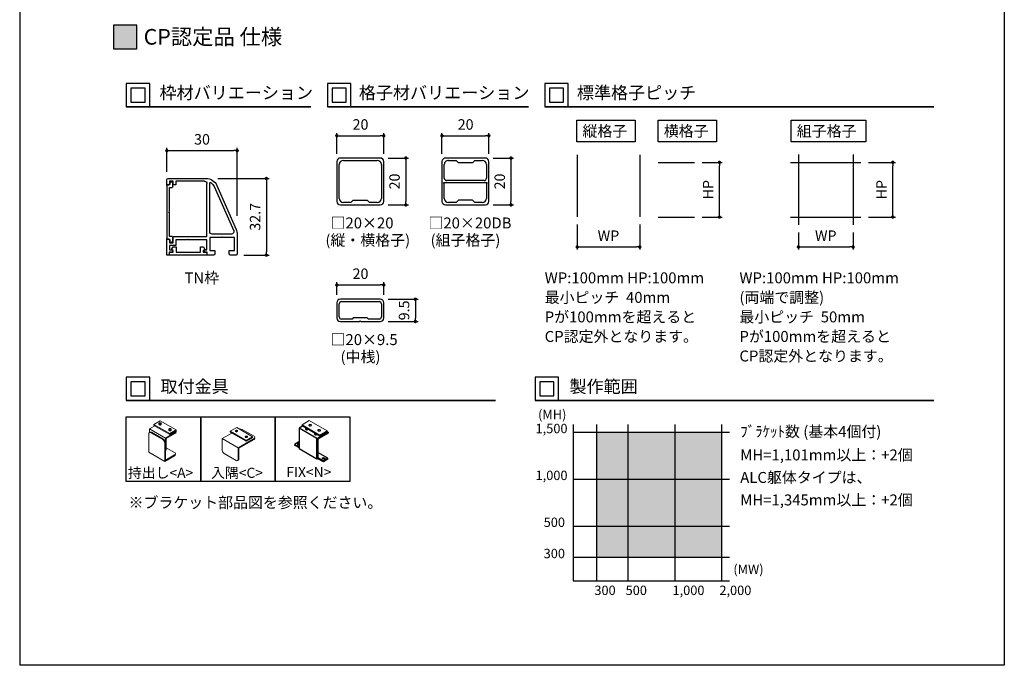
# Model space of a CAD drawing. Units: millimetres. Extents: x 0 to 2720, y 0 to 891.
# Drawn here: x 2090 to 2720, y 0 to 413 of the extents above; entities that cross this region are included whole.
import ezdxf

# ---------------------------------------------------------------- set-up
doc = ezdxf.new("R2010")
doc.units = ezdxf.units.MM
doc.header["$PDMODE"] = 34
doc.header["$PDSIZE"] = -3
doc.layers.get('0').update_dxf_attribs({"linetype": 'CONTINUOUS'})
doc.layers.get('Defpoints').update_dxf_attribs({"linetype": 'CONTINUOUS'})
for name, color, linetype in [('5C', 7, 'CONTINUOUS'), ('寸法', 143, 'CONTINUOUS'), ('細線', 8, 'CONTINUOUS')]:
    doc.layers.add(name, color=color, linetype=linetype)
doc.layers.add('LINE 3.5', color=7, linetype='CONTINUOUS', lineweight=35)
doc.styles.add('ｺﾞｼｯｸ', font='txt')
doc.dimstyles.new('1：2.5 size6.7', dxfattribs={"dimtxt": 6.7, "dimasz": 2.17, "dimexe": 1.7, "dimexo": 5, "dimgap": 3, "dimtad": 3, "dimdsep": 46, "dimtxsty": 'ｺﾞｼｯｸ', "dimblk": 'DOT', "dimcen": 0, "dimclrd": 143, "dimclre": 143, "dimclrt": 7, "dimadec": 1, "dimazin": 2, "dimtp": 0.1, "dimtm": 0.1, "dimtfac": 0.71, "dimtmove": 0, "dimatfit": 3, "dimldrblk": 'OPEN30', "dimfxl": 0, "dimlwd": -1, "dimlwe": -1, "dimarcsym": 0})

# ---------------------------------------------------------------- blocks, each defined once
blk = doc.blocks.new('_DOT')
at = {"color": 0, "linetype": 'ByBlock'}
blk.add_line((-0.5, 0), (-1, 0), dxfattribs=at)
at = {"color": 0, "linetype": 'ByBlock', "const_width": 0.5}
blk.add_lwpolyline([(-0.25, 0, 1), (0.25, 0, 1)], format="xyb", close=True, dxfattribs=at)
blk = doc.blocks.new('*D196')
at = {"layer": 'Defpoints', "color": 0}
for p in [(2229.16, 329.46), (2184.16, 310.87), (2229.16, 282.68)]:
    blk.add_point(p, dxfattribs=at)
at = {"layer": '寸法', "color": 143}
for p, q in [((2184.16, 315.87), (2184.16, 331.16)), ((2186.33, 329.46), (2226.99, 329.46)), ((2229.16, 287.68), (2229.16, 331.16))]:
    blk.add_line(p, q, dxfattribs=at)
at = {"layer": '寸法', "color": 143, "xscale": 2.169999999999999, "yscale": 2.169999999999999, "zscale": 2.169999999999999, "rotation": 180}
blk.add_blockref('_DOT', (2184.16, 329.46), dxfattribs=at)
at = {"layer": '寸法', "color": 143, "xscale": 2.169999999999999, "yscale": 2.169999999999999, "zscale": 2.169999999999999}
blk.add_blockref('_DOT', (2229.16, 329.46), dxfattribs=at)
at = {"layer": '寸法', "color": 7, "insert": (2206.66, 335.81), "char_height": 6.7, "attachment_point": 5, "style": 'ｺﾞｼｯｸ'}
blk.add_mtext('30', dxfattribs=at)
blk = doc.blocks.new('_Open30')
at = {"layer": '5C', "color": 0, "lineweight": -2}
for p, q in [((-1, 0.27), (0, 0)), ((0, 0), (-1, -0.27)), ((0, 0), (-1, 0))]:
    blk.add_line(p, q, dxfattribs=at)
blk = doc.blocks.new('*D197')
at = {"layer": 'Defpoints', "color": 0}
for p in [(2211.7, 311.62), (2228.41, 262.57), (2247.84, 262.57)]:
    blk.add_point(p, dxfattribs=at)
at = {"layer": '寸法', "color": 143}
for p, q in [((2216.7, 311.62), (2249.54, 311.62)), ((2247.84, 309.45), (2247.84, 264.74)), ((2233.41, 262.57), (2249.54, 262.57))]:
    blk.add_line(p, q, dxfattribs=at)
at = {"layer": '寸法', "color": 143, "xscale": 2.169999999999999, "yscale": 2.169999999999999, "zscale": 2.169999999999999}
for p, rotation in [((2247.84, 311.62), 90), ((2247.84, 262.57), 270)]:
    blk.add_blockref('_DOT', p, dxfattribs=dict(at, rotation=rotation))
at = {"layer": '寸法', "color": 7, "insert": (2241.49, 287.09), "char_height": 6.7, "attachment_point": 5, "rotation": 90, "style": 'ｺﾞｼｯｸ'}
blk.add_mtext('32.7', dxfattribs=at)
blk = doc.blocks.new('TN枠')
for p, q in [((-4.21, 21.72), (-12.48, 2.96)), ((0, 0), (0, 22.5)), ((16.6, 24.7), (0.36, 24.7)), ((1, 23.5), (13.2, 23.5)), ((13.2, 23.5), (13.2, 22.2)), ((13.4, 22), (14.2, 22)), ((14.4, 22.2), (14.4, 23.5)), ((14.4, 23.5), (15.9, 23.5)), ((15.9, 23.5), (15.9, 22.5)), ((16.4, 22), (16.9, 22)), ((17.1, 22.2), (17.1, 24.2)), ((-12.9, 0.95), (-12.9, -7.5)), ((-12.9, 0.95), (-12.9, -7.5)), ((14.4, 0), (0, 0)), ((-11.7, -6), (-11.7, -0.5)), ((-11.7, -0.5), (-6.75, -0.5)), ((-6.75, -0.5), (-6.45, -0.2)), ((-6.45, -0.2), (-6.15, -0.5)), ((-6.15, -0.5), (-1.2, -0.5)), ((-1.2, -0.5), (-1.2, -6)), ((0, -5.75), (0, -1.5)), ((0, -1.5), (7.8, -1.5)), ((7.8, -1.5), (8.1, -1.2)), ((8.1, -1.2), (8.4, -1.5)), ((8.4, -1.5), (13.2, -1.5)), ((13.2, -1.5), (13.2, -3.9)), ((13.2, -3.9), (15.9, -3.9)), ((14.4, -2.7), (14.4, 0)), ((15.9, -2.7), (14.4, -2.7)), ((15.9, -1.7), (15.9, -2.7)), ((15.9, -3.9), (15.9, -5.75)), ((16.9, -1.2), (16.4, -1.2)), ((17.1, -7.2), (17.1, -1.4)), ((-12.4, -8), (-10.05, -8)), ((-9.55, -6), (-11.7, -6)), ((-9.55, -7.5), (-9.55, -6)), ((-1.2, -6), (-3.35, -6)), ((-3.35, -6), (-3.35, -7.5)), ((-2.85, -8), (-0.15, -8)), ((-0.15, -8), (-0.15, -6.7)), ((-0.15, -6.7), (0.85, -6.7)), ((1.05, -5.75), (0, -5.75)), ((1.35, -6.05), (1.35, -6.2)), ((14.55, -6.05), (14.55, -6.2)), ((14.55, -6.2), (14.55, -6.2)), ((15.9, -5.75), (14.85, -5.75)), ((15.05, -6.7), (16.05, -6.7)), ((16.05, -6.7), (16.05, -8)), ((16.05, -8), (17.1, -8)), ((17.1, -8), (17.1, -7.2))]:
    blk.add_line(p, q)
blk.add_lwpolyline([(-3.12, 21.23), (-11.41, 2.4, 0.541684), (-10.5, 1), (-2.2, 1, 0.414214), (-1.2, 2), (-1.2, 22.66, 0.589761), (-1.66, 22.92, 0.149912)], format="xyb", close=True)
for centre, radius, start, end in [((0.36, 19.7), 5, 90, 156.2251), ((1, 22.5), 1, 90, 180), ((13.4, 22.2), 0.2, 180, 270), ((14.2, 22.2), 0.2, 270, 0), ((16.4, 22.5), 0.5, 180, 270), ((16.6, 24.2), 0.5, 360, 90), ((16.9, 22.2), 0.2, 270, 360), ((-7.9, 0.95), 5, 156.2251, 180), ((16.4, -1.7), 0.5, 90, 180), ((16.9, -1.4), 0.2, 0, 90), ((-12.4, -7.5), 0.5, 180, 270), ((-10.05, -7.5), 0.5, 270, 0), ((-2.85, -7.5), 0.5, 180, 270), ((0.85, -6.2), 0.5, 270, 0), ((1.05, -6.05), 0.3, 0, 90), ((14.85, -6.05), 0.3, 90, 180), ((15.05, -6.2), 0.5, 180, 270)]:
    blk.add_arc(centre, radius, start, end)
blk = doc.blocks.new('TN枠Sカバー')
for p, q in [((-12.9, 1.25), (-12.9, 2.05)), ((-11.9, 1.25), (-12.9, 1.25)), ((-12.4, 2.55), (-10.7, 2.55)), ((-11.4, 0.2), (-11.4, 0.75)), ((11.2, 0), (-11.2, 0)), ((-10.4, 2.25), (-10.4, 1.2)), ((-10.4, 1.2), (-0.3, 1.2)), ((-0.3, 1.2), (0, 0.9)), ((0, 0.9), (0.3, 1.2)), ((0.3, 1.2), (10.4, 1.2)), ((10.4, 1.2), (10.4, 2.25)), ((10.7, 2.55), (12.4, 2.55)), ((11.4, 0.75), (11.4, 0.2)), ((12.9, 1.25), (11.9, 1.25)), ((12.9, 1.4), (12.9, 2.05)), ((12.9, 2.05), (12.9, 1.25))]:
    blk.add_line(p, q)
for centre, radius, start, end in [((-12.4, 2.05), 0.5, 90, 180), ((-11.9, 0.75), 0.5, 0, 90), ((-11.2, 0.2), 0.2, 180, 270), ((-10.7, 2.25), 0.3, 0, 90), ((10.7, 2.25), 0.3, 90, 180), ((11.2, 0.2), 0.2, 270, 0), ((11.9, 0.75), 0.5, 90, 180), ((12.4, 2.05), 0.5, 360, 90)]:
    blk.add_arc(centre, radius, start, end)
blk = doc.blocks.new('TN枠Pカバー')
blk.add_lwpolyline([(6.4, 1.3), (6.4, 1.99), (6.85, 2.25, 0.414214), (6.96, 2.66), (6.47, 3.5), (5.21, 3.5), (5.21, 1.3), (-5.21, 1.3), (-5.21, 3.5), (-6.47, 3.5), (-6.96, 2.66, 0.414214), (-6.85, 2.25), (-6.4, 1.99), (-6.4, 1.3), (-7.95, 1.3), (-7.95, 0), (7.95, 0), (7.95, 1.3)], format="xyb", close=True)
blk = doc.blocks.new('*D181')
at = {"layer": 'Defpoints', "color": 0}
for p in [(2322.92, 338.97), (2292.92, 322.45), (2322.92, 322.45)]:
    blk.add_point(p, dxfattribs=at)
at = {"layer": '寸法', "color": 143}
for p, q in [((2292.92, 327.45), (2292.92, 340.67)), ((2322.92, 327.45), (2322.92, 340.67)), ((2295.09, 338.97), (2320.75, 338.97))]:
    blk.add_line(p, q, dxfattribs=at)
at = {"layer": '寸法', "color": 143, "xscale": 2.169999999999999, "yscale": 2.169999999999999, "zscale": 2.169999999999999, "rotation": 180}
blk.add_blockref('_DOT', (2292.92, 338.97), dxfattribs=at)
at = {"layer": '寸法', "color": 143, "xscale": 2.169999999999999, "yscale": 2.169999999999999, "zscale": 2.169999999999999}
blk.add_blockref('_DOT', (2322.92, 338.97), dxfattribs=at)
at = {"layer": '寸法', "color": 7, "insert": (2308.06, 345.32), "char_height": 6.7, "attachment_point": 5, "style": 'ｺﾞｼｯｸ'}
blk.add_mtext('20', dxfattribs=at)
blk = doc.blocks.new('*D182')
at = {"layer": 'Defpoints', "color": 0}
for p in [(2320.67, 324.7), (2320.67, 294.7), (2337.07, 294.7)]:
    blk.add_point(p, dxfattribs=at)
at = {"layer": '寸法', "color": 143}
for p, q in [((2325.67, 324.7), (2338.77, 324.7)), ((2337.07, 322.53), (2337.07, 296.87)), ((2325.67, 294.7), (2338.77, 294.7))]:
    blk.add_line(p, q, dxfattribs=at)
at = {"layer": '寸法', "color": 143, "xscale": 2.169999999999999, "yscale": 2.169999999999999, "zscale": 2.169999999999999}
for p, rotation in [((2337.07, 324.7), 90), ((2337.07, 294.7), 270)]:
    blk.add_blockref('_DOT', p, dxfattribs=dict(at, rotation=rotation))
at = {"layer": '寸法', "color": 7, "insert": (2330.72, 309.7), "char_height": 6.7, "attachment_point": 5, "rotation": 90, "style": 'ｺﾞｼｯｸ'}
blk.add_mtext('20', dxfattribs=at)
blk = doc.blocks.new('20角新')
for p, q in [((-10, 18.5), (-10, 1.5)), ((-9, 2.8), (-9, 17.2)), ((8.5, 20), (-8.5, 20)), ((-7.2, 19), (7.2, 19)), ((9, 17.2), (9, 2.8)), ((10, 1.5), (10, 18.5)), ((-8.5, 0), (8.5, 0)), ((-4, 1), (-7.2, 1)), ((-3, 2), (-4, 1)), ((-3, 2), (3, 2)), ((4, 1), (3, 2)), ((7.2, 1), (4, 1))]:
    blk.add_line(p, q)
for centre, radius, start, end in [((-8.5, 18.5), 1.5, 90, 180), ((-7.2, 17.2), 1.8, 90, 180), ((7.2, 17.2), 1.8, 0, 90), ((8.5, 18.5), 1.5, 0, 90), ((-8.5, 1.5), 1.5, 180, 270), ((-7.2, 2.8), 1.8, 180, 270), ((7.2, 2.8), 1.8, 270, 0), ((8.5, 1.5), 1.5, 270, 0)]:
    blk.add_arc(centre, radius, start, end)
blk = doc.blocks.new('*D192')
at = {"layer": 'Defpoints', "color": 0}
for p in [(2390.19, 338.97), (2360.19, 322.45), (2390.19, 322.45)]:
    blk.add_point(p, dxfattribs=at)
at = {"layer": '寸法', "color": 143}
for p, q in [((2360.19, 327.45), (2360.19, 340.67)), ((2390.19, 327.45), (2390.19, 340.67)), ((2362.36, 338.97), (2388.02, 338.97))]:
    blk.add_line(p, q, dxfattribs=at)
at = {"layer": '寸法', "color": 143, "xscale": 2.169999999999999, "yscale": 2.169999999999999, "zscale": 2.169999999999999, "rotation": 180}
blk.add_blockref('_DOT', (2360.19, 338.97), dxfattribs=at)
at = {"layer": '寸法', "color": 143, "xscale": 2.169999999999999, "yscale": 2.169999999999999, "zscale": 2.169999999999999}
blk.add_blockref('_DOT', (2390.19, 338.97), dxfattribs=at)
at = {"layer": '寸法', "color": 7, "insert": (2375.34, 345.32), "char_height": 6.7, "attachment_point": 5, "style": 'ｺﾞｼｯｸ'}
blk.add_mtext('20', dxfattribs=at)
blk = doc.blocks.new('*D193')
at = {"layer": 'Defpoints', "color": 0}
for p in [(2387.94, 324.7), (2387.94, 294.7), (2404.35, 294.7)]:
    blk.add_point(p, dxfattribs=at)
at = {"layer": '寸法', "color": 143}
for p, q in [((2392.94, 324.7), (2406.05, 324.7)), ((2404.35, 322.53), (2404.35, 296.87)), ((2392.94, 294.7), (2406.05, 294.7))]:
    blk.add_line(p, q, dxfattribs=at)
at = {"layer": '寸法', "color": 143, "xscale": 2.169999999999999, "yscale": 2.169999999999999, "zscale": 2.169999999999999}
for p, rotation in [((2404.35, 324.7), 90), ((2404.35, 294.7), 270)]:
    blk.add_blockref('_DOT', p, dxfattribs=dict(at, rotation=rotation))
at = {"layer": '寸法', "color": 7, "insert": (2398, 309.7), "char_height": 6.7, "attachment_point": 5, "rotation": 90, "style": 'ｺﾞｼｯｸ'}
blk.add_mtext('20', dxfattribs=at)
blk = doc.blocks.new('20角DH 新')
for p, q in [((-10, 18.5), (-10, 1.5)), ((-9, 10.8), (-9, 17.2)), ((8.5, 20), (-8.5, 20)), ((-7.2, 19), (-4, 19)), ((-3, 18), (-4, 19)), ((-3, 18), (3, 18)), ((4, 19), (3, 18)), ((4, 19), (7.2, 19)), ((9, 17.2), (9, 10.8)), ((10, 1.5), (10, 18.5)), ((-9.3, 10.5), (-9, 10.8)), ((9.3, 10.5), (-9.3, 10.5)), ((-9, 2.8), (-9, 8.6)), ((-8, 9.6), (8, 9.6)), ((9, 10.8), (9.3, 10.5)), ((9, 8.6), (9, 2.8)), ((-8.5, 0), (8.5, 0)), ((-4, 1), (-7.2, 1)), ((-3, 2), (-4, 1)), ((-3, 2), (3, 2)), ((4, 1), (3, 2)), ((7.2, 1), (4, 1))]:
    blk.add_line(p, q)
for centre, radius, start, end in [((-8.5, 18.5), 1.5, 90, 180), ((-7.2, 17.2), 1.8, 90, 180), ((7.2, 17.2), 1.8, 0, 90), ((8.5, 18.5), 1.5, 0, 90), ((-8, 8.6), 1, 90, 180), ((8, 8.6), 1, 360, 90), ((-8.5, 1.5), 1.5, 180, 270), ((-7.2, 2.8), 1.8, 180, 270), ((7.2, 2.8), 1.8, 270, 0), ((8.5, 1.5), 1.5, 270, 0)]:
    blk.add_arc(centre, radius, start, end)
blk = doc.blocks.new('*D174')
at = {"color": 143}
for p, q in [((2446.73, 282.12), (2446.73, 266.09)), ((2486.73, 282.12), (2486.73, 266.09)), ((2448.9, 267.79), (2484.56, 267.79))]:
    blk.add_line(p, q, dxfattribs=at)
at = {"layer": 'Defpoints', "color": 0}
for p in [(2446.73, 287.12), (2486.73, 287.12), (2486.73, 267.79)]:
    blk.add_point(p, dxfattribs=at)
at = {"color": 143, "xscale": 2.169999999999999, "yscale": 2.169999999999999, "zscale": 2.169999999999999, "rotation": 180}
blk.add_blockref('_DOT', (2446.73, 267.79), dxfattribs=at)
at = {"color": 143, "xscale": 2.169999999999999, "yscale": 2.169999999999999, "zscale": 2.169999999999999}
blk.add_blockref('_DOT', (2486.73, 267.79), dxfattribs=at)
at = {"color": 7, "insert": (2466.73, 274.14), "char_height": 6.7, "attachment_point": 5, "style": 'ｺﾞｼｯｸ'}
blk.add_mtext('WP', dxfattribs=at)
blk = doc.blocks.new('*D175')
at = {"color": 143}
for p, q in [((2588.27, 277.12), (2588.27, 266.09)), ((2623.27, 277.12), (2623.27, 266.09)), ((2590.44, 267.79), (2621.1, 267.79))]:
    blk.add_line(p, q, dxfattribs=at)
at = {"layer": 'Defpoints', "color": 0}
for p in [(2588.27, 282.12), (2623.27, 282.12), (2623.27, 267.79)]:
    blk.add_point(p, dxfattribs=at)
at = {"color": 143, "xscale": 2.169999999999999, "yscale": 2.169999999999999, "zscale": 2.169999999999999, "rotation": 180}
blk.add_blockref('_DOT', (2588.27, 267.79), dxfattribs=at)
at = {"color": 143, "xscale": 2.169999999999999, "yscale": 2.169999999999999, "zscale": 2.169999999999999}
blk.add_blockref('_DOT', (2623.27, 267.79), dxfattribs=at)
at = {"color": 7, "insert": (2605.77, 274.14), "char_height": 6.7, "attachment_point": 5, "style": 'ｺﾞｼｯｸ'}
blk.add_mtext('WP', dxfattribs=at)
blk = doc.blocks.new('*D176')
at = {"color": 143}
for p, q in [((2633.08, 321.94), (2650.33, 321.94)), ((2648.63, 289.11), (2648.63, 319.77)), ((2633.08, 286.94), (2650.33, 286.94))]:
    blk.add_line(p, q, dxfattribs=at)
at = {"layer": 'Defpoints', "color": 0}
for p in [(2628.08, 321.94), (2648.63, 321.94), (2628.08, 286.94)]:
    blk.add_point(p, dxfattribs=at)
at = {"color": 143, "xscale": 2.169999999999999, "yscale": 2.169999999999999, "zscale": 2.169999999999999}
for p, rotation in [((2648.63, 321.94), 90), ((2648.63, 286.94), 270)]:
    blk.add_blockref('_DOT', p, dxfattribs=dict(at, rotation=rotation))
at = {"color": 7, "insert": (2642.28, 304.44), "char_height": 6.7, "attachment_point": 5, "rotation": 90, "style": 'ｺﾞｼｯｸ'}
blk.add_mtext('HP', dxfattribs=at)
blk = doc.blocks.new('*D177')
at = {"color": 143}
for p, q in [((2526.61, 321.94), (2539.39, 321.94)), ((2537.69, 289.11), (2537.69, 319.77)), ((2526.61, 286.94), (2539.39, 286.94))]:
    blk.add_line(p, q, dxfattribs=at)
at = {"layer": 'Defpoints', "color": 0}
for p in [(2521.61, 321.94), (2537.69, 321.94), (2521.61, 286.94)]:
    blk.add_point(p, dxfattribs=at)
at = {"color": 143, "xscale": 2.169999999999999, "yscale": 2.169999999999999, "zscale": 2.169999999999999}
for p, rotation in [((2537.69, 321.94), 90), ((2537.69, 286.94), 270)]:
    blk.add_blockref('_DOT', p, dxfattribs=dict(at, rotation=rotation))
at = {"color": 7, "insert": (2531.34, 304.44), "char_height": 6.7, "attachment_point": 5, "rotation": 90, "style": 'ｺﾞｼｯｸ'}
blk.add_mtext('HP', dxfattribs=at)
blk = doc.blocks.new('9.5×20角新')
for p, q in [((8.5, 9.5), (-8.5, 9.5)), ((-8, 8.5), (8, 8.5)), ((-10, 8), (-10, 1.5)), ((-9, 2), (-9, 7.5)), ((9, 7.5), (9, 2)), ((10, 1.5), (10, 8)), ((-8.5, 0), (-0.3, 0)), ((-3.5, 1), (-8, 1)), ((-3, 1.5), (-3.5, 1)), ((3, 1.5), (-3, 1.5)), ((-0.3, 0), (0, 0.3)), ((0, 0.3), (0.3, 0)), ((0.3, 0), (8.5, 0)), ((3.5, 1), (3, 1.5)), ((8, 1), (3.5, 1))]:
    blk.add_line(p, q)
for centre, radius, start, end in [((-8.5, 8), 1.5, 90, 180), ((-8, 7.5), 1, 90, 180), ((8, 7.5), 1, 0, 90), ((8.5, 8), 1.5, 0, 90), ((-8.5, 1.5), 1.5, 180, 270), ((-8, 2), 1, 180, 270), ((8, 2), 1, 270, 0), ((8.5, 1.5), 1.5, 270, 0)]:
    blk.add_arc(centre, radius, start, end)
blk = doc.blocks.new('*D119')
at = {"layer": 'Defpoints', "color": 0}
for p in [(2322.92, 243.45), (2292.92, 232.07), (2322.92, 232.07)]:
    blk.add_point(p, dxfattribs=at)
at = {"layer": '寸法', "color": 143}
for p, q in [((2292.92, 237.07), (2292.92, 245.15)), ((2295.09, 243.45), (2320.75, 243.45)), ((2322.92, 237.07), (2322.92, 245.15))]:
    blk.add_line(p, q, dxfattribs=at)
at = {"layer": '寸法', "color": 143, "xscale": 2.169999999999999, "yscale": 2.169999999999999, "zscale": 2.169999999999999, "rotation": 180}
blk.add_blockref('_DOT', (2292.92, 243.45), dxfattribs=at)
at = {"layer": '寸法', "color": 143, "xscale": 2.169999999999999, "yscale": 2.169999999999999, "zscale": 2.169999999999999}
blk.add_blockref('_DOT', (2322.92, 243.45), dxfattribs=at)
at = {"layer": '寸法', "color": 7, "insert": (2308.06, 249.8), "char_height": 6.7, "attachment_point": 5, "style": 'ｺﾞｼｯｸ'}
blk.add_mtext('20', dxfattribs=at)
blk = doc.blocks.new('*D120')
at = {"layer": 'Defpoints', "color": 0}
for p in [(2320.67, 234.32), (2320.67, 220.07), (2343.16, 220.07)]:
    blk.add_point(p, dxfattribs=at)
at = {"layer": '寸法', "color": 143}
for p, q in [((2325.67, 234.32), (2344.86, 234.32)), ((2343.16, 232.15), (2343.16, 222.24)), ((2325.67, 220.07), (2344.86, 220.07))]:
    blk.add_line(p, q, dxfattribs=at)
at = {"layer": '寸法', "color": 143, "xscale": 2.169999999999999, "yscale": 2.169999999999999, "zscale": 2.169999999999999}
for p, rotation in [((2343.16, 234.32), 90), ((2343.16, 220.07), 270)]:
    blk.add_blockref('_DOT', p, dxfattribs=dict(at, rotation=rotation))
at = {"layer": '寸法', "color": 7, "insert": (2336.81, 227.19), "char_height": 6.7, "attachment_point": 5, "rotation": 90, "style": 'ｺﾞｼｯｸ'}
blk.add_mtext('9.5', dxfattribs=at)

msp = doc.modelspace()

# ---------------------------------------------------------------- hatches: boundary and pattern name
h = msp.add_hatch(color=256)
h.dxf.hatch_style = 1
h.paths.add_polyline_path([(2150, 394.666), (2165, 394.666), (2165, 409.666), (2150, 409.666)])
at = {"layer": '細線'}
h = msp.add_hatch(color=9, dxfattribs=at)
h.dxf.hatch_style = 1
h.paths.add_polyline_path([(2539.088, 149.141), (2459.088, 149.141), (2459.088, 69.141), (2539.088, 69.141)])

# ---------------------------------------------------------------- linework, layer by layer
for p, q in [((2090, 891), (2090, 0)), ((2446.727, 326.747), (2446.727, 287.125)), ((2486.727, 326.747), (2486.727, 287.125)), ((2498.503, 321.936), (2521.799, 321.936)), ((2583.273, 321.936), (2628.273, 321.936)), ((2588.273, 326.936), (2588.273, 281.936)), ((2623.273, 326.936), (2623.273, 281.936)), ((2498.503, 286.936), (2521.799, 286.936)), ((2583.273, 286.936), (2628.273, 286.936)), ((2271.051, 153.11), (2268.749, 151.78)), ((2280.204, 145.166), (2268.749, 151.78)), ((2268.749, 151.78), (2268.749, 138.553)), ((2273.044, 151.697), (2273.271, 151.828)), ((2273.844, 151.498), (2273.044, 151.036)), ((2444.088, 154.141), (2444.088, 54.141)), ((2274.56, 151.084), (2274.333, 150.953)), ((2278.772, 148.391), (2278.999, 148.522)), ((2279.572, 148.191), (2278.772, 147.729)), ((2280.288, 147.778), (2280.06, 147.647)), ((2280.204, 145.166), (2287.363, 149.3)), ((2280.204, 131.939), (2280.204, 145.166)), ((2287.363, 148.639), (2280.776, 144.836)), ((2286.716, 149.673), (2287.363, 149.3)), ((2287.363, 149.3), (2287.363, 148.639)), ((2265.742, 141.612), (2268.605, 143.265)), ((2265.742, 141.612), (2268.749, 139.875)), ((2268.749, 139.214), (2265.742, 140.95)), ((2268.749, 143.182), (2268.605, 143.265)), ((2280.776, 144.836), (2280.776, 132.931)), ((2280.204, 131.939), (2268.749, 138.553)), ((2287.22, 132.518), (2280.776, 136.238)), ((2280.776, 132.931), (2284.356, 130.864)), ((2280.776, 132.27), (2280.776, 132.931)), ((2287.22, 132.518), (2284.356, 130.864)), ((2287.22, 131.856), (2287.22, 132.518)), ((2280.776, 132.27), (2280.204, 131.939)), ((2284.356, 130.203), (2280.776, 132.27)), ((2287.22, 131.856), (2284.356, 130.203)), ((2284.356, 130.864), (2284.356, 130.203)), ((2444.088, 54.141), (2544.088, 54.141))]:
    msp.add_line(p, q)
at = {"color": 7, "linetype": 'Continuous', "lineweight": 15}
for p, q in [((2176.403, 153.273), (2173.094, 151.362)), ((2173.094, 149.032), (2173.094, 151.362)), ((2173.094, 151.362), (2183.276, 145.484)), ((2175.894, 154.155), (2179.967, 156.506)), ((2186.076, 148.277), (2175.894, 154.155)), ((2175.894, 153.567), (2175.894, 154.155)), ((2186.076, 147.689), (2175.894, 153.567)), ((2179.12, 154.875), (2179.12, 154.228)), ((2179.967, 156.506), (2190.149, 150.628)), ((2180.56, 154.228), (2180.56, 154.875)), ((2185.484, 151.201), (2185.484, 150.554)), ((2186.924, 150.554), (2186.924, 151.201)), ((2224.765, 149.871), (2228.838, 152.222)), ((2228.838, 152.222), (2239.02, 146.344)), ((2275.264, 156.627), (2270.684, 153.983)), ((2270.684, 153.983), (2282.135, 147.372)), ((2270.684, 153.983), (2270.684, 153.322)), ((2270.684, 153.322), (2282.135, 146.711)), ((2275.049, 153.706), (2275.049, 153.64)), ((2286.716, 150.016), (2275.264, 156.627)), ((2276.669, 153.64), (2276.669, 153.706)), ((2172.585, 136.371), (2172.585, 148.129)), ((2173.467, 149.247), (2172.958, 148.953)), ((2174.367, 149.158), (2173.858, 148.864)), ((2173.858, 148.864), (2181.494, 144.455)), ((2174.367, 149.158), (2182.003, 144.749)), ((2189.64, 149.158), (2183.276, 145.484)), ((2183.276, 145.484), (2183.276, 138.135)), ((2189.64, 148.57), (2183.785, 145.19)), ((2183.785, 145.19), (2183.785, 138.429)), ((2190.149, 150.628), (2186.076, 148.277)), ((2190.149, 150.04), (2186.076, 147.689)), ((2186.076, 147.689), (2186.076, 148.277)), ((2190.149, 150.04), (2190.149, 150.628)), ((2190.167, 149.305), (2190.167, 149.893)), ((2219.559, 145.102), (2225.784, 148.695)), ((2229.741, 139.223), (2219.559, 145.102)), ((2219.559, 137.753), (2219.559, 145.102)), ((2224.765, 149.283), (2224.765, 149.871)), ((2234.947, 143.993), (2224.765, 149.871)), ((2234.947, 143.405), (2224.765, 149.283)), ((2227.991, 150.003), (2227.991, 149.944)), ((2229.431, 149.944), (2229.431, 150.003)), ((2239.923, 145.102), (2229.741, 139.223)), ((2232.287, 150.98), (2239.923, 146.571)), ((2234.355, 146.329), (2234.355, 146.271)), ((2239.02, 146.344), (2234.947, 143.993)), ((2239.02, 145.756), (2234.947, 143.405)), ((2235.795, 146.271), (2235.795, 146.329)), ((2239.02, 145.756), (2239.02, 146.344)), ((2239.923, 144.514), (2239.923, 145.102)), ((2240.45, 145.248), (2240.45, 145.836)), ((2280.798, 150.387), (2280.798, 150.321)), ((2282.135, 147.372), (2286.716, 150.016)), ((2282.135, 146.711), (2286.716, 149.355)), ((2282.135, 147.372), (2282.135, 146.711)), ((2282.417, 150.321), (2282.417, 150.387)), ((2286.716, 150.016), (2286.716, 149.355)), ((2181.494, 144.455), (2182.003, 144.749)), ((2183.276, 142.545), (2182.767, 142.251)), ((2182.767, 142.251), (2182.767, 130.493)), ((2183.276, 142.545), (2183.276, 131.374)), ((2189.131, 136.224), (2183.785, 139.31)), ((2229.741, 131.875), (2229.741, 139.223)), ((2239.923, 144.514), (2230.25, 138.929)), ((2230.25, 132.168), (2230.25, 138.929)), ((2234.947, 143.405), (2234.947, 143.993)), ((2182.767, 130.493), (2172.585, 136.371)), ((2189.131, 134.166), (2182.767, 130.493)), ((2183.276, 138.135), (2183.785, 138.429)), ((2183.276, 137.527), (2183.412, 137.605)), ((2189.131, 134.754), (2183.276, 131.374)), ((2189.131, 134.166), (2189.131, 134.754)), ((2189.658, 134.901), (2189.658, 135.489)), ((2228.468, 131.14), (2220.831, 135.548)), ((2229.368, 131.05), (2229.877, 131.344)), ((2229.741, 131.875), (2230.25, 132.168))]:
    msp.add_line(p, q, dxfattribs=at)
msp.add_lwpolyline([(2090, 891), (2720, 891), (2720, 0), (2090, 0)])
for points in [[(2150, 394.666), (2165, 394.666), (2165, 409.666), (2150, 409.666)], [(2158.202, 357.386), (2173.202, 357.386), (2173.202, 372.386), (2158.202, 372.386)], [(2286.976, 357.386), (2301.976, 357.386), (2301.976, 372.386), (2286.976, 372.386)], [(2425.91, 357.386), (2440.91, 357.386), (2440.91, 372.386), (2425.91, 372.386)], [(2161.202, 360.386), (2170.202, 360.386), (2170.202, 369.386), (2161.202, 369.386)], [(2289.976, 360.386), (2298.976, 360.386), (2298.976, 369.386), (2289.976, 369.386)], [(2428.91, 360.386), (2437.91, 360.386), (2437.91, 369.386), (2428.91, 369.386)], [(2446.538, 348.864), (2483.852, 348.864), (2483.852, 335.097), (2446.538, 335.097)], [(2498.516, 348.864), (2535.83, 348.864), (2535.83, 335.097), (2498.516, 335.097)], [(2583.674, 348.864), (2631.437, 348.864), (2631.437, 335.097), (2583.674, 335.097)], [(2158.202, 169.427), (2173.202, 169.427), (2173.202, 184.427), (2158.202, 184.427)], [(2419.851, 169.427), (2434.851, 169.427), (2434.851, 184.427), (2419.851, 184.427)], [(2161.202, 172.427), (2170.202, 172.427), (2170.202, 181.427), (2161.202, 181.427)], [(2422.851, 172.427), (2431.851, 172.427), (2431.851, 181.427), (2422.851, 181.427)], [(2158.202, 159.048), (2205.882, 159.048), (2205.882, 117.656), (2158.202, 117.656)], [(2205.882, 159.048), (2253.562, 159.048), (2253.562, 117.656), (2205.882, 117.656)], [(2253.562, 159.048), (2301.242, 159.048), (2301.242, 117.656), (2253.562, 117.656)]]:
    msp.add_lwpolyline(points, close=True)
at = {"color": 7, "linetype": 'Continuous', "lineweight": 15, "flags": 128}
for points in [[(2180.56, 154.228), (2180.558, 154.197), (2180.532, 154.114), (2180.478, 154.036), (2180.398, 153.966), (2180.295, 153.906), (2180.173, 153.86), (2180.038, 153.829), (2179.894, 153.814), (2179.749, 153.816), (2179.607, 153.835), (2179.474, 153.87), (2179.357, 153.92), (2179.259, 153.982), (2179.185, 154.055), (2179.138, 154.134), (2179.12, 154.218), (2179.12, 154.228)], [(2180.349, 154.581), (2180.441, 154.646), (2180.508, 154.721), (2180.548, 154.802), (2180.559, 154.885), (2180.541, 154.969), (2180.494, 155.048), (2180.42, 155.121), (2180.322, 155.183), (2180.205, 155.233), (2180.073, 155.268), (2179.931, 155.287), (2179.785, 155.289), (2179.642, 155.275), (2179.506, 155.243), (2179.385, 155.197), (2179.282, 155.138), (2179.202, 155.067), (2179.147, 154.989), (2179.122, 154.906), (2179.125, 154.822), (2179.158, 154.74), (2179.219, 154.664), (2179.305, 154.596), (2179.414, 154.54), (2179.539, 154.497), (2179.677, 154.47), (2179.821, 154.459), (2179.967, 154.466), (2180.107, 154.489), (2180.236, 154.528), (2180.349, 154.581)], [(2186.713, 150.907), (2186.805, 150.972), (2186.872, 151.047), (2186.912, 151.128), (2186.923, 151.212), (2186.905, 151.295), (2186.858, 151.375), (2186.784, 151.447), (2186.686, 151.509), (2186.569, 151.559), (2186.437, 151.594), (2186.295, 151.613), (2186.149, 151.616), (2186.006, 151.601), (2185.87, 151.569), (2185.749, 151.523), (2185.646, 151.464), (2185.565, 151.394), (2185.511, 151.315), (2185.486, 151.233), (2185.489, 151.149), (2185.522, 151.067), (2185.583, 150.99), (2185.669, 150.922), (2185.778, 150.866), (2185.903, 150.823), (2186.041, 150.796), (2186.185, 150.786), (2186.331, 150.792), (2186.471, 150.815), (2186.6, 150.854), (2186.713, 150.907)], [(2275.049, 153.64), (2275.062, 153.556), (2275.12, 153.448), (2275.221, 153.352), (2275.36, 153.272), (2275.527, 153.214), (2275.713, 153.18), (2275.908, 153.173), (2276.1, 153.194), (2276.278, 153.24), (2276.431, 153.309)], [(2275.286, 153.375), (2275.44, 153.306), (2275.618, 153.26), (2275.81, 153.239), (2276.005, 153.246), (2276.191, 153.28), (2276.358, 153.338), (2276.496, 153.418), (2276.597, 153.514), (2276.655, 153.622), (2276.667, 153.734), (2276.632, 153.845), (2276.552, 153.948), (2276.431, 154.037), (2276.278, 154.106), (2276.1, 154.152), (2275.908, 154.173), (2275.713, 154.166), (2275.527, 154.132), (2275.36, 154.074), (2275.221, 153.994), (2275.12, 153.898), (2275.062, 153.79), (2275.051, 153.678), (2275.086, 153.567), (2275.166, 153.464), (2275.286, 153.375)], [(2186.924, 150.554), (2186.922, 150.523), (2186.896, 150.44), (2186.842, 150.362), (2186.762, 150.292), (2186.659, 150.232), (2186.537, 150.186), (2186.402, 150.155), (2186.258, 150.14), (2186.113, 150.142), (2185.971, 150.161), (2185.838, 150.196), (2185.721, 150.246), (2185.623, 150.308), (2185.549, 150.381), (2185.502, 150.46), (2185.484, 150.544), (2185.484, 150.554)], [(2228.212, 150.303), (2228.121, 150.241), (2228.052, 150.17), (2228.008, 150.093), (2227.991, 150.012), (2228.002, 149.931), (2228.04, 149.852), (2228.104, 149.78), (2228.191, 149.716), (2228.298, 149.663), (2228.421, 149.623), (2228.555, 149.597), (2228.696, 149.588), (2228.836, 149.594), (2228.972, 149.616), (2229.098, 149.653), (2229.209, 149.703), (2229.301, 149.765), (2229.37, 149.836), (2229.414, 149.914), (2229.431, 149.994), (2229.42, 150.076), (2229.382, 150.154), (2229.318, 150.227), (2229.23, 150.291), (2229.123, 150.344), (2229, 150.384), (2228.866, 150.409), (2228.726, 150.419), (2228.585, 150.412), (2228.449, 150.39), (2228.323, 150.354), (2228.212, 150.303)], [(2229.22, 149.651), (2229.111, 149.599), (2228.986, 149.56), (2228.851, 149.537), (2228.711, 149.529), (2228.57, 149.537), (2228.435, 149.56), (2228.311, 149.599), (2228.202, 149.651), (2228.112, 149.714), (2228.046, 149.785), (2228.005, 149.863), (2227.991, 149.944)], [(2234.576, 146.629), (2234.485, 146.568), (2234.415, 146.496), (2234.372, 146.419), (2234.355, 146.338), (2234.366, 146.257), (2234.404, 146.178), (2234.468, 146.106), (2234.555, 146.042), (2234.662, 145.989), (2234.785, 145.949), (2234.919, 145.924), (2235.06, 145.914), (2235.2, 145.92), (2235.336, 145.942), (2235.462, 145.979), (2235.573, 146.029), (2235.665, 146.091), (2235.734, 146.162), (2235.778, 146.24), (2235.795, 146.321), (2235.784, 146.402), (2235.746, 146.48), (2235.682, 146.553), (2235.594, 146.617), (2235.487, 146.67), (2235.364, 146.71), (2235.23, 146.735), (2235.09, 146.745), (2234.949, 146.739), (2234.813, 146.717), (2234.687, 146.68), (2234.576, 146.629)], [(2235.584, 145.977), (2235.475, 145.925), (2235.35, 145.887), (2235.215, 145.863), (2235.075, 145.855), (2234.934, 145.863), (2234.799, 145.887), (2234.675, 145.925), (2234.566, 145.977), (2234.476, 146.04), (2234.41, 146.112), (2234.369, 146.189), (2234.355, 146.271)], [(2280.798, 150.321), (2280.811, 150.237), (2280.869, 150.129), (2280.97, 150.033), (2281.108, 149.953), (2281.275, 149.895), (2281.462, 149.861), (2281.656, 149.855), (2281.848, 149.875), (2282.026, 149.921), (2282.18, 149.991)], [(2281.035, 150.057), (2281.189, 149.987), (2281.367, 149.941), (2281.559, 149.921), (2281.753, 149.928), (2281.94, 149.961), (2282.107, 150.019), (2282.245, 150.099), (2282.346, 150.196), (2282.404, 150.303), (2282.416, 150.416), (2282.381, 150.526), (2282.3, 150.629), (2282.18, 150.718), (2282.026, 150.787), (2281.848, 150.834), (2281.656, 150.854), (2281.462, 150.847), (2281.275, 150.814), (2281.108, 150.755), (2280.97, 150.676), (2280.869, 150.579), (2280.811, 150.472), (2280.799, 150.359), (2280.834, 150.248), (2280.914, 150.146), (2281.035, 150.057)]]:
    msp.add_lwpolyline(points, dxfattribs=at)
at = {"color": 7, "linetype": 'Continuous', "lineweight": 15}
for centre, radius, start, end in [((2231.012, 148.496), 2.792, 62.832657, 99.946828), ((2276.277, 153.67), 0.393, 293.138126, 355.541733), ((2173.361, 148.255), 0.786, 50.796715, 189.214037), ((2173.839, 148.417), 0.91, 54.532784, 114.156758), ((2189.341, 149.919), 0.817, 291.480045, 8.5213), ((2189.263, 149.398), 0.909, 294.525062, 354.154797), ((2229.07, 149.98), 0.362, 294.374658, 354.305201), ((2235.434, 146.307), 0.362, 294.374658, 354.305201), ((2239.644, 145.836), 0.786, 290.783421, 69.216579), ((2239.546, 145.341), 0.909, 294.525062, 354.154797), ((2282.026, 150.352), 0.393, 293.138126, 355.541733), ((2180.004, 142.125), 2.766, 2.605478, 57.394522), ((2180.513, 142.419), 2.766, 2.605478, 57.394522), ((2234.897, 144.201), 0.69, 224.198621, 254.720475), ((2182.932, 138.319), 0.86, 303.936727, 7.375453), ((2188.852, 135.489), 0.786, 290.783421, 69.216579), ((2188.754, 134.994), 0.909, 294.525062, 354.154797), ((2222.322, 137.878), 2.766, 182.605478, 237.394522), ((2228.965, 131.749), 0.786, 230.796715, 9.214037), ((2229.397, 132.058), 0.86, 303.936727, 7.375453)]:
    msp.add_arc(centre, radius, start, end, dxfattribs=at)
for centre, start_param, end_param in [((2273.689, 151.325), 5.4977871, 8.6393798), ((2273.689, 150.664), 5.4977871, 5.6035115), ((2279.416, 148.019), 5.4977871, 8.6393798), ((2279.416, 147.357), 5.4977871, 5.6035115), ((2268.605, 141.612), 4.5546002, 8.0117704), ((2268.605, 140.95), 4.5546002, 5.6035115), ((2284.356, 131.856), 3.8212665, 5.6035115)]:
    msp.add_ellipse(centre, major_axis=(-0.911, 0), ratio=0.5773503, start_param=start_param, end_param=end_param)
msp.add_ellipse((2284.356, 132.518), major_axis=(-0.911, 0), ratio=0.5773503)
at = {"layer": 'LINE 3.5'}
for p, q in [((2158.202, 357.386), (2276.246, 357.386)), ((2286.976, 357.386), (2415.55, 357.386)), ((2425.91, 357.386), (2675, 357.386)), ((2158.202, 169.427), (2394.502, 169.427)), ((2419.851, 169.427), (2675, 169.427))]:
    msp.add_line(p, q, dxfattribs=at)
at = {"layer": '細線'}
for p, q in [((2459.088, 154.141), (2459.088, 54.141)), ((2479.088, 154.141), (2479.088, 54.141)), ((2509.088, 154.141), (2509.088, 54.141)), ((2539.088, 154.141), (2539.088, 54.141)), ((2444.088, 149.141), (2544.088, 149.141)), ((2444.088, 119.141), (2544.088, 119.141)), ((2444.088, 89.141), (2544.088, 89.141)), ((2444.088, 69.141), (2544.088, 69.141))]:
    msp.add_line(p, q, dxfattribs=at)

# ---------------------------------------------------------------- block references
at = {"xscale": 1.5, "yscale": 1.5, "zscale": 1.5}
for name, p in [('20角新', (2307.916, 294.702)), ('9.5×20角新', (2307.916, 220.069))]:
    msp.add_blockref(name, p, dxfattribs=at)
at = {"xscale": 1.5, "yscale": 1.5, "zscale": 1.5, "rotation": 180}
msp.add_blockref('20角DH 新', (2375.193, 324.702), dxfattribs=at)
at = {"extrusion": (0, 0, -1), "xscale": 1.5, "yscale": 1.5, "zscale": -1.5}
for name, p in [('TN枠', (-2209.807, 274.568)), ('TN枠Pカバー', (-2197.884, 262.568))]:
    msp.add_blockref(name, p, dxfattribs=at)
at = {"extrusion": (0, 0, -1), "xscale": 1.5, "yscale": 1.5, "zscale": -1.5, "rotation": 90}
msp.add_blockref('TN枠Sカバー', (-2184.157, 290.168), dxfattribs=at)

# ---------------------------------------------------------------- texts
at = {"style": 'ｺﾞｼｯｸ'}
for s, height, p in [('CP認定品 仕様', 10, (2169.351, 397.295)), ('標準格子ピッチ', 8, (2446.522, 362.519)), ('枠材バリエーション', 8, (2179.477, 362.519)), ('格子材バリエーション', 8, (2307.012, 362.519)), ('縦格子', 7, (2450.124, 338.455)), ('横格子', 7, (2502.101, 338.455)), ('組子格子', 7, (2587.259, 338.455)), ('□20×20', 7, (2288.894, 279.644)), ('□20×20DB', 7, (2351.532, 279.644)), ('(縦・横格子)', 7, (2285.62, 268.637)), ('(組子格子)', 7, (2352.897, 268.637)), ('TN枠', 7, (2195.406, 244.52)), ('WP:100mm HP:100mm', 7, (2425.91, 244.52)), ('WP:100mm HP:100mm', 7, (2550.514, 244.52)), ('最小ピッチ  40mm', 7, (2425.91, 232.014)), ('(両端で調整)', 7, (2550.514, 232.014)), ('Pが100mmを超えると', 7, (2425.91, 219.509)), ('最小ピッチ  50mm', 7, (2550.514, 219.509)), ('CP認定外となります。', 7, (2425.91, 207.003)), ('Pが100mmを超えると', 7, (2550.514, 207.003)), ('□20×9.5', 7, (2288.894, 204.983)), ('(中桟)', 7, (2295.298, 193.976)), ('CP認定外となります。', 7, (2550.514, 194.497)), ('取付金具', 8, (2180.111, 174.47)), ('製作範囲', 8, (2441.76, 174.47)), ('(MH)', 6, (2421.672, 157.555)), ('1,500', 6, (2420.088, 148.572)), ('ﾌﾞﾗｹｯﾄ数 (基本4個付)', 7, (2551.037, 146.157)), ('MH=1,101mm以上：+2個', 7, (2551.037, 131.157)), ('持出し<A>', 6.5, (2159.242, 119.965)), ('入隅<C>', 6.5, (2212.434, 119.965)), ('FIX<N>', 6.5, (2260.593, 120.445)), ('1,000', 6, (2420.088, 118.572)), ('ALC躯体タイプは、', 7, (2551.037, 116.756)), ('※ブラケット部品図を参照ください。', 7, (2159.663, 100.707)), ('MH=1,345mm以上：+2個', 7, (2551.037, 102.354)), ('500', 6, (2425.268, 88.572)), ('300', 6, (2425.268, 68.572)), ('(MW)', 6, (2546.608, 58.49)), ('300', 6, (2457.702, 45)), ('500', 6, (2477.702, 45)), ('1,000', 6, (2507.702, 45)), ('2,000', 6, (2537.702, 45))]:
    msp.add_text(s, height=height, dxfattribs=at).set_placement(p)

# ---------------------------------------------------------------- dimensions: what is measured, and where the dimension line sits
for base, p1, p2, picture, middle in [((2537.69, 321.936), (2521.61, 286.936), (2521.61, 321.936), '*D177', (2531.34, 304.436)), ((2648.631, 321.936), (2628.084, 286.936), (2628.084, 321.936), '*D176', (2642.281, 304.436))]:
    dim = msp.add_linear_dim(base=base, p1=p1, p2=p2, angle=90, text='HP', dimstyle='1：2.5 size6.7')
    dim.commit()
    dim.dimension.update_dxf_attribs({"geometry": picture, "text_midpoint": middle})
for base, p1, p2, picture, middle in [((2486.727, 267.792), (2446.727, 287.125), (2486.727, 287.125), '*D174', (2466.727, 274.142)), ((2623.273, 267.792), (2588.273, 282.125), (2623.273, 282.125), '*D175', (2605.773, 274.142))]:
    dim = msp.add_linear_dim(base=base, p1=p1, p2=p2, text='WP', dimstyle='1：2.5 size6.7')
    dim.commit()
    dim.dimension.update_dxf_attribs({"geometry": picture, "text_midpoint": middle})
at = {"layer": '寸法'}
for base, p1, p2, picture, middle in [((2322.916, 338.974), (2292.916, 322.452), (2322.916, 322.452), '*D181', (2308.059, 338.974)), ((2390.193, 338.974), (2360.193, 322.452), (2390.193, 322.452), '*D192', (2375.336, 338.974)), ((2322.916, 243.449), (2292.916, 232.069), (2322.916, 232.069), '*D119', (2308.059, 243.449))]:
    dim = msp.add_linear_dim(base=base, p1=p1, p2=p2, text='20', dimstyle='1：2.5 size6.7', dxfattribs=at)
    dim.commit()
    dim.dimension.update_dxf_attribs({"geometry": picture, "text_midpoint": middle, "dimtype": 160})
dim = msp.add_linear_dim(base=(2229.157, 329.461), p1=(2184.157, 310.868), p2=(2229.157, 282.685), text='30', dimstyle='1：2.5 size6.7', dxfattribs=at)
dim.commit()
dim.dimension.update_dxf_attribs({"geometry": '*D196', "text_midpoint": (2206.657, 335.811)})
for base, p1, p2, text, picture, middle in [((2337.073, 294.702), (2320.666, 324.702), (2320.666, 294.702), '20', '*D182', (2337.073, 309.702)), ((2404.349, 294.702), (2387.943, 324.702), (2387.943, 294.702), '20', '*D193', (2404.349, 309.702)), ((2343.16, 220.069), (2320.666, 234.319), (2320.666, 220.069), '9.5', '*D120', (2343.16, 227.194))]:
    dim = msp.add_linear_dim(base=base, p1=p1, p2=p2, angle=90, text=text, dimstyle='1：2.5 size6.7', dxfattribs=at)
    dim.commit()
    dim.dimension.update_dxf_attribs({"geometry": picture, "text_midpoint": middle, "dimtype": 160})
dim = msp.add_linear_dim(base=(2247.838, 262.568), p1=(2211.701, 311.618), p2=(2228.407, 262.568), angle=90, text='32.7', dimstyle='1：2.5 size6.7', dxfattribs=at)
dim.commit()
dim.dimension.update_dxf_attribs({"geometry": '*D197', "text_midpoint": (2241.488, 287.093)})

doc.saveas('drawing.dxf')
